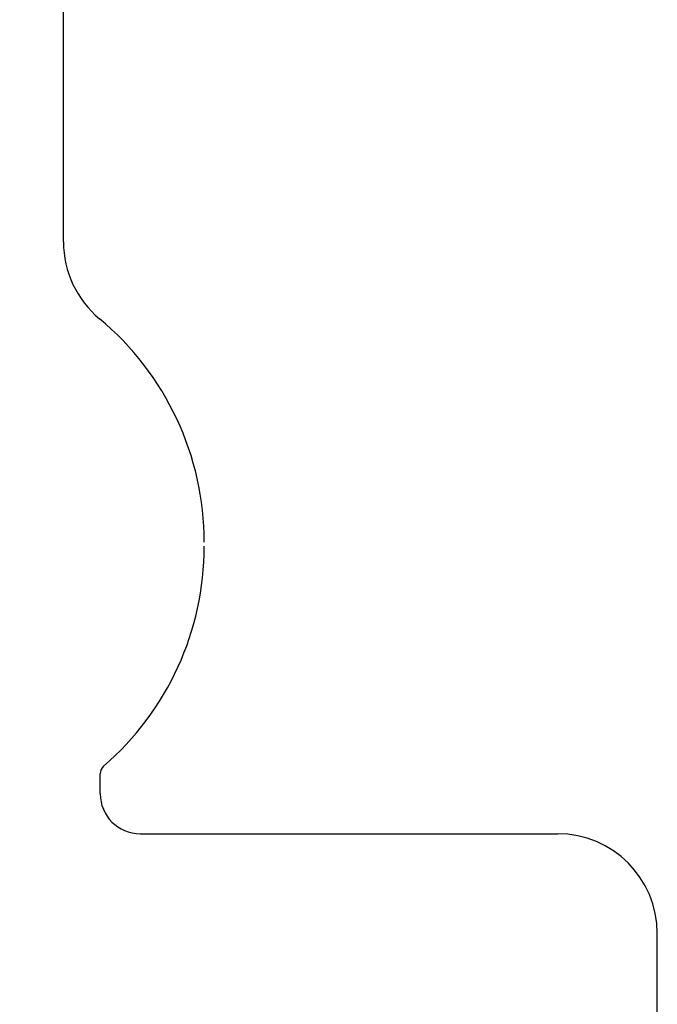
# Model space of a CAD drawing. Units: millimetres. Extents: x 26589 to 50520, y 25691 to 42191.
# Drawn here: x 41913 to 45109, y 30160 to 35093 of the extents above; entities that cross this region are included whole.
import ezdxf

# ---------------------------------------------------------------- set-up
doc = ezdxf.new("R2010")
doc.units = ezdxf.units.MM
doc.header["$PDSIZE"] = -1
doc.layers.add('размер', color=92, linetype='Continuous', lineweight=15)
doc.dimstyles.new('Размер М1.1', dxfattribs={"dimtxt": 300, "dimasz": 200, "dimexe": 1, "dimexo": 1, "dimgap": 50, "dimtad": 1, "dimdec": 0, "dimzin": 0, "dimtxsty": 'Standard', "dimcen": 2.5, "dimazin": 0, "dimtfac": 1, "dimtmove": 0, "dimatfit": 3, "dimfxl": 1, "dimtzin": 0, "dimarcsym": 0})

# ---------------------------------------------------------------- blocks, each defined once
blk = doc.blocks.new('*D14')
at = {"layer": 'Defpoints', "color": 0, "transparency": 16777216}
for p in [(40531.4, 34863.4), (43108.8, 29518.8), (31322.7, 29493.8), (27973.6, 28281.8), (36648.8, 28281.8), (43108.8, 26506.2)]:
    blk.add_point(p, dxfattribs=at)
at = {"layer": 'размер', "color": 0, "lineweight": -2, "transparency": 16777216}
for p, q in [((40530.4, 34863.4), (27972.6, 34863.4)), ((27973.6, 34663.4), (27973.6, 28481.8)), ((43108.8, 29517.8), (43108.8, 26505.2)), ((31322.7, 29492.8), (31322.7, 26505.2)), ((36647.8, 28281.8), (27972.6, 28281.8)), ((31522.7, 26506.2), (42908.8, 26506.2))]:
    blk.add_line(p, q, dxfattribs=at)
at = {"layer": 'размер', "color": 0, "transparency": 16777216}
for points in [[(27940.2, 34663.4), (28006.9, 34663.4), (27973.6, 34863.4)], [(27940.2, 28481.8), (28006.9, 28481.8), (27973.6, 28281.8)], [(31522.7, 26539.5), (31522.7, 26472.8), (31322.7, 26506.2)], [(42908.8, 26539.5), (42908.8, 26472.8), (43108.8, 26506.2)]]:
    blk.add_solid(points, dxfattribs=at)
at = {"layer": 'размер', "color": 0, "transparency": 16777216, "insert": (27623.6, 31682.8), "char_height": 300, "attachment_point": 2, "rotation": 90}
blk.add_mtext('6600', dxfattribs=at)
at = {"layer": 'размер', "color": 0, "transparency": 16777216, "insert": (37215.7, 26706.2), "char_height": 300, "attachment_point": 5}
blk.add_mtext('11800', dxfattribs=at)

msp = doc.modelspace()

# ---------------------------------------------------------------- linework, layer by layer
at = {"color": 5, "linetype": 'Continuous', "lineweight": 25}
for p, q in [((42132.3, 33979.4), (42132.3, 35363.4)), ((42316.3, 31215.1), (42316.3, 31315.2)), ((42516.3, 31015.1), (44608.8, 31015.1)), ((45108.8, 29015.1), (45108.8, 30515.1))]:
    msp.add_line(p, q, dxfattribs=at)
for centre, radius, start, end in [((42632.3, 33979.4), 500, 180, 230.2524), ((41381.3, 32475.1), 1456.5, 0, 50.2524), ((41381.3, 32455.1), 1456.5, 310.8313, 0), ((42366.3, 31315.2), 50, 130.8313, 180), ((42516.3, 31215.1), 200, 180, 270), ((44608.8, 30515.1), 500, 0, 90)]:
    msp.add_arc(centre, radius, start, end, dxfattribs=at)

# ---------------------------------------------------------------- dimensions: what is measured, and where the dimension line sits
at = {"layer": 'размер'}
dim = msp.add_linear_dim(base=(27973.6, 28281.8), p1=(40531.4, 34863.4), p2=(36648.8, 28281.8), angle=90, text='6600', dimstyle='Размер М1.1', dxfattribs=at)
dim.commit()
dim.dimension.update_dxf_attribs({"geometry": '*D14', "text_midpoint": (27973.6, 31682.8), "dimtype": 160})
dim = msp.add_linear_dim(base=(43108.8, 26506.2), p1=(31322.7, 29493.8), p2=(43108.8, 29518.8), text='11800', dimstyle='Размер М1.1', dxfattribs=at)
dim.commit()
dim.dimension.update_dxf_attribs({"geometry": '*D14', "text_midpoint": (37215.7, 26706.2)})

doc.saveas('drawing.dxf')
